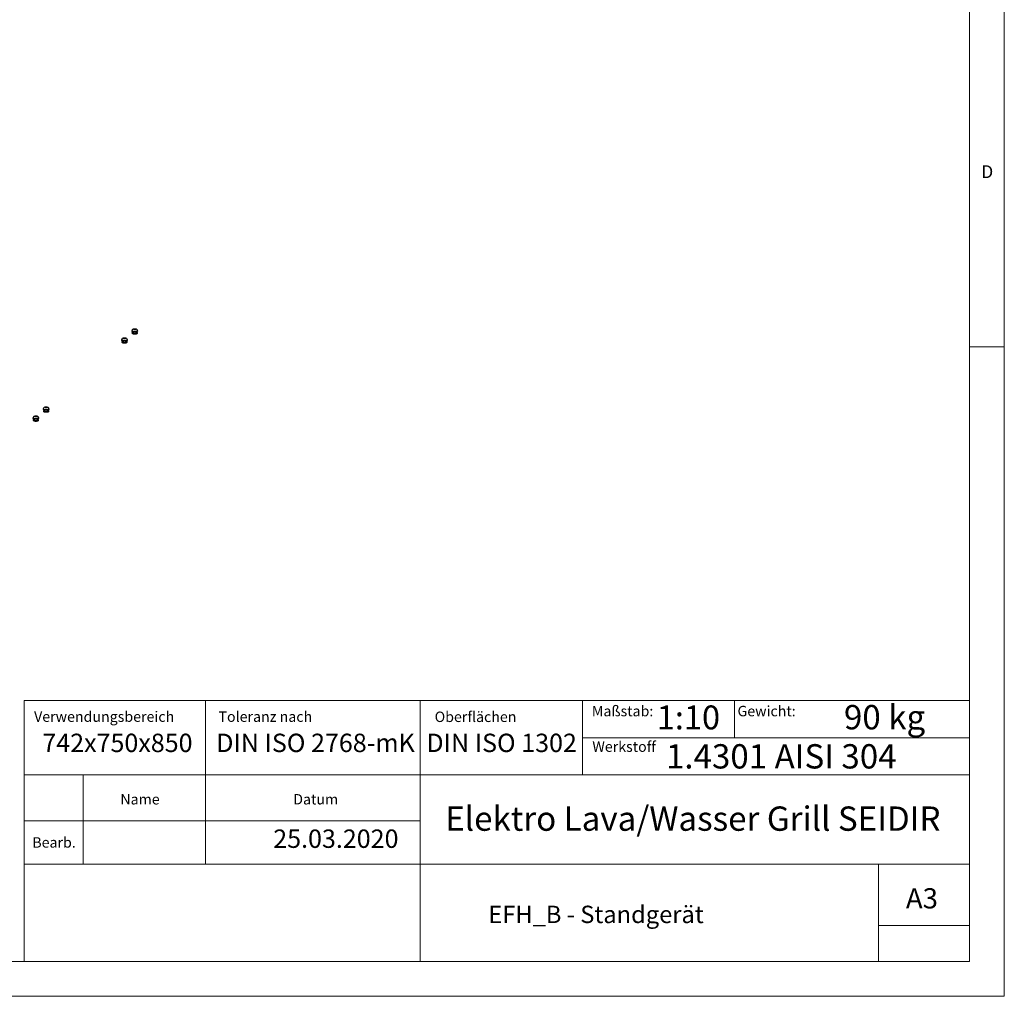
# Model space of a CAD drawing. Units: millimetres. Extents: x 5 to 415, y 5 to 292.
# Drawn here: x 273 to 415, y 5 to 146 of the extents above; entities that cross this region are included whole.
import ezdxf

# ---------------------------------------------------------------- set-up
doc = ezdxf.new("R2010")
doc.units = ezdxf.units.MM
doc.layers.add('BEMAßUNG', color=96, linetype='Continuous')
doc.styles.add('SLDTEXTSTYLE0', font='TXT', dxfattribs={"width": 0.75})
doc.styles.add('SLDTEXTSTYLE1', font='TXT', dxfattribs={"width": 0.7})

msp = doc.modelspace()

# ---------------------------------------------------------------- linework, layer by layer
at = {"color": 7, "linetype": 'Continuous', "lineweight": 0}
for p, q in [((415, 5), (415, 292)), ((410, 287), (410, 47.5876)), ((410, 98.5), (415, 98.5)), ((410, 47.5876), (273.8785, 47.5876)), ((273.8785, 47.5876), (273.8785, 10)), ((299.9666, 24.0416), (299.9666, 47.5876)), ((330.9145, 47.5876), (330.9145, 36.8863)), ((354.275, 47.5876), (354.275, 36.8863)), ((354.275, 47.5876), (410, 47.5876)), ((376.1468, 47.5876), (376.1468, 42.237)), ((410, 47.5876), (410, 10)), ((354.275, 42.237), (410, 42.237)), ((273.8785, 36.8863), (410, 36.8863)), ((282.3631, 36.8863), (282.3631, 24.0416)), ((330.9145, 36.8863), (330.9145, 10)), ((273.8785, 30.2789), (330.9145, 30.2789)), ((273.8785, 24.0416), (410, 24.0416)), ((396.8676, 24.0416), (396.8676, 10)), ((396.8676, 15.1866), (410, 15.1866)), ((10, 10), (273.8785, 10)), ((410, 10), (273.8785, 10)), ((5, 5), (415, 5))]:
    msp.add_line(p, q, dxfattribs=at)
at = {"color": 7, "linetype": 'Continuous', "lineweight": 15}
for p, q in [((289.4188, 100.8753), (289.4188, 100.8575)), ((289.4189, 100.8536), (289.4188, 100.8575)), ((289.5892, 100.6622), (289.5892, 100.5353)), ((290.0059, 100.5353), (290.0059, 100.662)), ((290.1763, 100.8575), (290.1763, 100.8753)), ((287.9456, 99.5761), (287.9456, 99.5583)), ((287.9458, 99.5544), (287.9456, 99.5583)), ((288.1161, 99.363), (288.1161, 99.2361)), ((288.5327, 99.2361), (288.5327, 99.3629)), ((288.7032, 99.5583), (288.7032, 99.5761)), ((276.6614, 89.6244), (276.6614, 89.6065)), ((276.6615, 89.6027), (276.6614, 89.6065)), ((276.8318, 89.4112), (276.8318, 89.2844)), ((277.2485, 89.2844), (277.2485, 89.4111)), ((277.4189, 89.6065), (277.4189, 89.6244)), ((275.1882, 88.3252), (275.1882, 88.3073)), ((275.1884, 88.3035), (275.1882, 88.3073)), ((275.3587, 88.112), (275.3587, 87.9852)), ((275.7754, 87.9852), (275.7754, 88.1119)), ((275.9458, 88.3073), (275.9458, 88.3252))]:
    msp.add_line(p, q, dxfattribs=at)
at = {"color": 8, "linetype": 'Continuous', "lineweight": 15, "flags": 128}
for points in [[(289.8091, 100.7491), (289.7019, 100.7531), (289.6025, 100.7671), (289.519, 100.7898), (289.4579, 100.8194), (289.4244, 100.8535), (289.4188, 100.8753)], [(290.1763, 100.875), (290.1739, 100.8612), (290.1467, 100.8264), (290.0912, 100.7956), (290.0119, 100.7712), (289.9153, 100.7553), (289.8091, 100.7491)], [(288.3359, 99.4499), (288.2288, 99.4539), (288.1294, 99.4679), (288.0458, 99.4906), (287.9848, 99.5202), (287.9513, 99.5544), (287.9456, 99.5761)], [(288.7032, 99.5758), (288.7008, 99.562), (288.6736, 99.5272), (288.6181, 99.4964), (288.5388, 99.472), (288.4421, 99.4561), (288.3359, 99.4499)], [(277.0517, 89.4981), (276.9445, 89.5022), (276.8452, 89.5161), (276.7616, 89.5388), (276.7005, 89.5684), (276.667, 89.6026), (276.6614, 89.6243)], [(277.4189, 89.6241), (277.4166, 89.6102), (277.3893, 89.5754), (277.3338, 89.5446), (277.2545, 89.5203), (277.1579, 89.5043), (277.0517, 89.4981)], [(275.5785, 88.199), (275.4714, 88.203), (275.372, 88.2169), (275.2884, 88.2396), (275.2274, 88.2692), (275.1939, 88.3034), (275.1882, 88.3251)], [(275.9458, 88.3249), (275.9434, 88.311), (275.9162, 88.2762), (275.8607, 88.2454), (275.7814, 88.2211), (275.6847, 88.2052), (275.5785, 88.199)]]:
    msp.add_lwpolyline(points, dxfattribs=at)
at = {"color": 7, "linetype": 'Continuous', "lineweight": 15, "flags": 128}
for points in [[(290.1763, 100.8575), (290.1641, 100.8256), (290.1223, 100.7925), (290.0542, 100.7646), (289.9653, 100.7442), (289.8628, 100.7331), (289.7551, 100.732), (289.6507, 100.7411), (289.5583, 100.7596), (289.4853, 100.786), (289.4375, 100.8182), (289.4189, 100.8536)], [(288.1161, 99.3483), (288.0654, 99.3359), (287.9942, 99.3089), (287.9476, 99.2765), (287.9289, 99.2411), (287.9395, 99.2054), (287.9787, 99.1719), (288.0435, 99.1432), (288.1291, 99.1214), (288.2293, 99.1081), (288.3364, 99.1043)], [(288.7032, 99.5583), (288.6909, 99.5264), (288.6491, 99.4933), (288.5811, 99.4654), (288.4922, 99.4451), (288.3897, 99.4339), (288.2819, 99.4328), (288.1776, 99.4419), (288.0852, 99.4604), (288.0121, 99.4868), (287.9644, 99.519), (287.9458, 99.5544)], [(288.3364, 99.1043), (288.4427, 99.1102), (288.5403, 99.1255), (288.6218, 99.1491), (288.6812, 99.179), (288.7142, 99.2132), (288.7183, 99.2491), (288.6932, 99.2841), (288.6407, 99.3155), (288.5648, 99.341), (288.5327, 99.3483)], [(289.5892, 100.6475), (289.5385, 100.6351), (289.4674, 100.6081), (289.4207, 100.5757), (289.402, 100.5403), (289.4126, 100.5046), (289.4518, 100.4711), (289.5166, 100.4424), (289.6023, 100.4206), (289.7024, 100.4073), (289.8096, 100.4034)], [(289.5892, 100.5353), (289.5893, 100.5332), (289.6076, 100.5068), (289.6548, 100.4848), (289.7237, 100.4704), (289.8039, 100.4659)], [(289.8039, 100.4659), (289.8831, 100.472), (289.9493, 100.4877), (289.9924, 100.5107), (290.0059, 100.5353)], [(289.8096, 100.4034), (289.9159, 100.4094), (290.0134, 100.4247), (290.0949, 100.4482), (290.1544, 100.4782), (290.1874, 100.5124), (290.1914, 100.5483), (290.1663, 100.5833), (290.1138, 100.6147), (290.0379, 100.6402), (290.0059, 100.6475)], [(288.1161, 99.2361), (288.1162, 99.234), (288.1344, 99.2076), (288.1816, 99.1856), (288.2506, 99.1712), (288.3307, 99.1667)], [(288.3307, 99.1667), (288.4099, 99.1728), (288.4761, 99.1886), (288.5192, 99.2115), (288.5327, 99.2361)], [(276.8318, 89.3966), (276.7811, 89.3841), (276.71, 89.3571), (276.6633, 89.3248), (276.6446, 89.2894), (276.6552, 89.2536), (276.6944, 89.2201), (276.7592, 89.1914), (276.8449, 89.1696), (276.945, 89.1563), (277.0522, 89.1525)], [(277.4189, 89.6065), (277.4067, 89.5746), (277.3649, 89.5415), (277.2968, 89.5136), (277.2079, 89.4933), (277.1054, 89.4821), (276.9977, 89.481), (276.8934, 89.4901), (276.8009, 89.5086), (276.7279, 89.535), (276.6801, 89.5673), (276.6615, 89.6027)], [(277.0522, 89.1525), (277.1585, 89.1585), (277.256, 89.1738), (277.3375, 89.1973), (277.397, 89.2273), (277.43, 89.2615), (277.4341, 89.2974), (277.4089, 89.3323), (277.3564, 89.3637), (277.2805, 89.3892), (277.2485, 89.3966)], [(275.3587, 88.0974), (275.308, 88.085), (275.2368, 88.058), (275.1902, 88.0256), (275.1715, 87.9902), (275.1821, 87.9544), (275.2213, 87.9209), (275.2861, 87.8922), (275.3717, 87.8704), (275.4719, 87.8571), (275.5791, 87.8533)], [(275.9458, 88.3073), (275.9335, 88.2754), (275.8918, 88.2423), (275.8237, 88.2144), (275.7348, 88.1941), (275.6323, 88.1829), (275.5245, 88.1818), (275.4202, 88.1909), (275.3278, 88.2094), (275.2547, 88.2358), (275.207, 88.2681), (275.1884, 88.3035)], [(275.3587, 87.9852), (275.3588, 87.9831), (275.3771, 87.9567), (275.4243, 87.9346), (275.4932, 87.9202), (275.5734, 87.9158)], [(275.5734, 87.9158), (275.6526, 87.9219), (275.7187, 87.9376), (275.7618, 87.9606), (275.7754, 87.9852)], [(275.5791, 87.8533), (275.6854, 87.8593), (275.7829, 87.8746), (275.8644, 87.8981), (275.9239, 87.9281), (275.9568, 87.9623), (275.9609, 87.9982), (275.9358, 88.0331), (275.8833, 88.0645), (275.8074, 88.09), (275.7754, 88.0974)], [(276.8318, 89.2844), (276.8319, 89.2823), (276.8502, 89.2559), (276.8974, 89.2338), (276.9663, 89.2194), (277.0465, 89.215)], [(277.0465, 89.215), (277.1257, 89.2211), (277.1919, 89.2368), (277.235, 89.2598), (277.2485, 89.2844)]]:
    msp.add_lwpolyline(points, dxfattribs=at)
at = {"color": 7, "linetype": 'Continuous', "lineweight": 15}
for points, knots in [([(289.399, 100.8769), (289.3941, 100.8715), (289.3802, 100.8561), (289.3695, 100.8196), (289.3783, 100.7738), (289.4092, 100.7349), (289.4548, 100.7045), (289.5142, 100.6804), (289.5757, 100.664), (289.6345, 100.6533), (289.7064, 100.6447), (289.7973, 100.6405), (289.8825, 100.6444), (289.9507, 100.652), (290.0037, 100.6608), (290.0595, 100.6743), (290.1091, 100.6912), (290.1515, 100.7117), (290.1859, 100.7363), (290.2119, 100.767), (290.2256, 100.8084), (290.2188, 100.8502), (290.2019, 100.8698), (290.1951, 100.8776)], [0, 0, 0, 0, 0.02479339, 0.07020874, 0.1228339, 0.17506883, 0.2383361, 0.29782258, 0.34911552, 0.38997391, 0.42860764, 0.4992892, 0.56945087, 0.59678214, 0.64112531, 0.68504818, 0.73029918, 0.77561919, 0.82109113, 0.86682722, 0.91224257, 0.96486773, 1, 1, 1, 1]), ([(289.7975, 101.1278), (289.7652, 101.1267), (289.7206, 101.1252), (289.6595, 101.115), (289.6114, 101.1033), (289.5574, 101.0827), (289.5052, 101.0515), (289.4591, 101.005), (289.4254, 100.9447), (289.4212, 100.8986), (289.419, 100.8753)], [0, 0, 0, 0, 0.17871649, 0.24602645, 0.35914677, 0.47630968, 0.60800635, 0.73573464, 0.86644947, 1, 1, 1, 1]), ([(289.6082, 101.052), (289.6101, 101.0599), (289.6129, 101.0722), (289.6351, 101.0872), (289.6586, 101.0974), (289.688, 101.1059), (289.7314, 101.1142), (289.7681, 101.1159), (289.7918, 101.117)], [0, 0, 0, 0, 0.23944295, 0.36979682, 0.50000007, 0.63035387, 0.76055705, 1, 1, 1, 1]), ([(289.9868, 101.0558), (289.985, 101.0478), (289.9822, 101.0355), (289.96, 101.0206), (289.9364, 101.0103), (289.9071, 101.0018), (289.8636, 100.9937), (289.8034, 100.9892), (289.7425, 100.9925), (289.6977, 100.9997), (289.6668, 101.0076), (289.6415, 101.0174), (289.6165, 101.0318), (289.6115, 101.044), (289.6082, 101.052)], [0, 0, 0, 0, 0.11972147, 0.18489841, 0.25000003, 0.31517694, 0.38027853, 0.5, 0.61972147, 0.68489841, 0.75000003, 0.81517694, 0.88027853, 1, 1, 1, 1]), ([(289.7918, 101.117), (289.8157, 101.1164), (289.8525, 101.1154), (289.8974, 101.108), (289.9283, 101.1002), (289.9536, 101.0904), (289.9785, 101.0759), (289.9836, 101.0637), (289.9868, 101.0558)], [0, 0, 0, 0, 0.23944295, 0.36979682, 0.50000007, 0.63035387, 0.76055705, 1, 1, 1, 1]), ([(290.1758, 100.8741), (290.176, 100.8751), (290.1803, 100.9006), (290.1651, 100.9512), (290.1299, 101.0145), (290.0768, 101.0613), (290.0211, 101.0902), (289.9685, 101.1075), (289.9181, 101.1185), (289.8622, 101.1262), (289.8205, 101.1272), (289.7975, 101.1278)], [0, 0, 0, 0, 0.00568968, 0.14877045, 0.28600937, 0.42805745, 0.56718047, 0.67866766, 0.76992866, 0.87348449, 1, 1, 1, 1]), ([(287.9339, 99.5876), (287.926, 99.5791), (287.9089, 99.5608), (287.8962, 99.5205), (287.9052, 99.4746), (287.936, 99.4357), (287.9817, 99.4053), (288.041, 99.3812), (288.1026, 99.3648), (288.1614, 99.3541), (288.2332, 99.3455), (288.3241, 99.3413), (288.4094, 99.3452), (288.4776, 99.3528), (288.5306, 99.3616), (288.5864, 99.3751), (288.6359, 99.392), (288.6783, 99.4125), (288.7128, 99.4371), (288.7388, 99.4678), (288.7525, 99.5092), (288.7457, 99.551), (288.7287, 99.5706), (288.7219, 99.5784)], [0, 0, 0, 0, 0.03862626, 0.08339742, 0.13527611, 0.18677011, 0.24913997, 0.30778265, 0.35834803, 0.39862686, 0.43671258, 0.50639156, 0.57555802, 0.60250161, 0.64621579, 0.68951563, 0.73412477, 0.77880193, 0.82362888, 0.86871621, 0.91348737, 0.96536607, 1, 1, 1, 1]), ([(288.3244, 99.8286), (288.292, 99.8275), (288.2474, 99.826), (288.1864, 99.8159), (288.1383, 99.8042), (288.0842, 99.7835), (288.032, 99.7523), (287.9859, 99.7058), (287.9523, 99.6455), (287.948, 99.5994), (287.9459, 99.5761)], [0, 0, 0, 0, 0.17871649, 0.24602645, 0.35914677, 0.47630968, 0.60800635, 0.73573464, 0.86644947, 1, 1, 1, 1]), ([(288.1351, 99.7528), (288.1369, 99.7607), (288.1397, 99.773), (288.162, 99.788), (288.1855, 99.7983), (288.2149, 99.8067), (288.2583, 99.815), (288.2949, 99.8167), (288.3186, 99.8178)], [0, 0, 0, 0, 0.23944295, 0.36979682, 0.50000007, 0.63035387, 0.76055705, 1, 1, 1, 1]), ([(288.5137, 99.7566), (288.5119, 99.7486), (288.5091, 99.7364), (288.4869, 99.7214), (288.4633, 99.7111), (288.4339, 99.7026), (288.3905, 99.6946), (288.3303, 99.6901), (288.2694, 99.6933), (288.2246, 99.7005), (288.1937, 99.7084), (288.1683, 99.7182), (288.1434, 99.7326), (288.1384, 99.7449), (288.1351, 99.7528)], [0, 0, 0, 0, 0.11972147, 0.18489841, 0.25000003, 0.31517694, 0.38027853, 0.5, 0.61972147, 0.68489841, 0.75000003, 0.81517694, 0.88027853, 1, 1, 1, 1]), ([(288.3186, 99.8178), (288.3425, 99.8172), (288.3794, 99.8162), (288.4242, 99.8088), (288.4551, 99.801), (288.4805, 99.7912), (288.5054, 99.7767), (288.5104, 99.7645), (288.5137, 99.7566)], [0, 0, 0, 0, 0.23944295, 0.36979682, 0.50000007, 0.63035387, 0.76055705, 1, 1, 1, 1]), ([(288.7027, 99.5749), (288.7029, 99.5759), (288.7072, 99.6014), (288.6919, 99.652), (288.6567, 99.7153), (288.6036, 99.7621), (288.5479, 99.791), (288.4953, 99.8083), (288.4449, 99.8193), (288.3891, 99.827), (288.3473, 99.8281), (288.3244, 99.8286)], [0, 0, 0, 0, 0.00568968, 0.14877045, 0.28600937, 0.42805745, 0.56718047, 0.67866766, 0.76992866, 0.87348449, 1, 1, 1, 1]), ([(289.4041, 100.5354), (289.4034, 100.5299), (289.4005, 100.506), (289.4201, 100.4641), (289.4575, 100.4225), (289.5074, 100.3932), (289.5634, 100.3723), (289.6179, 100.3589), (289.6716, 100.3499), (289.7304, 100.3436), (289.7739, 100.3427), (289.7975, 100.3423)], [0, 0, 0, 0, 0.03651604, 0.15760354, 0.28835863, 0.43747924, 0.57121803, 0.6829557, 0.77366066, 0.87727442, 1, 1, 1, 1]), ([(289.7975, 100.3423), (289.8308, 100.3432), (289.877, 100.3444), (289.9407, 100.3525), (289.9901, 100.3615), (290.0423, 100.3759), (290.0895, 100.3947), (290.1319, 100.4194), (290.1666, 100.4528), (290.1906, 100.4938), (290.1909, 100.5232), (290.191, 100.5355)], [0, 0, 0, 0, 0.17256045, 0.24004125, 0.34969643, 0.4585681, 0.57243091, 0.68990526, 0.80892968, 0.92051573, 1, 1, 1, 1]), ([(287.931, 99.2362), (287.9303, 99.2307), (287.9274, 99.2068), (287.947, 99.1649), (287.9844, 99.1233), (288.0342, 99.094), (288.0903, 99.0731), (288.1448, 99.0597), (288.1985, 99.0507), (288.2573, 99.0444), (288.3008, 99.0436), (288.3244, 99.0431)], [0, 0, 0, 0, 0.03651604, 0.15760354, 0.28835863, 0.43747924, 0.57121803, 0.6829557, 0.77366066, 0.87727442, 1, 1, 1, 1]), ([(288.3244, 99.0431), (288.3576, 99.044), (288.4039, 99.0452), (288.4675, 99.0533), (288.517, 99.0624), (288.5692, 99.0767), (288.6164, 99.0955), (288.6587, 99.1202), (288.6934, 99.1536), (288.7175, 99.1946), (288.7178, 99.2241), (288.7179, 99.2363)], [0, 0, 0, 0, 0.17256045, 0.24004125, 0.34969643, 0.4585681, 0.57243091, 0.68990526, 0.80892968, 0.92051573, 1, 1, 1, 1]), ([(276.6496, 89.6358), (276.6417, 89.6273), (276.6247, 89.6091), (276.612, 89.5688), (276.621, 89.5228), (276.6518, 89.4839), (276.6974, 89.4535), (276.7568, 89.4294), (276.8183, 89.413), (276.8771, 89.4024), (276.949, 89.3937), (277.0399, 89.3896), (277.1251, 89.3934), (277.1934, 89.401), (277.2464, 89.4098), (277.3022, 89.4233), (277.3517, 89.4402), (277.3941, 89.4607), (277.4285, 89.4853), (277.4545, 89.516), (277.4682, 89.5575), (277.4615, 89.5993), (277.4445, 89.6188), (277.4377, 89.6267)], [0, 0, 0, 0, 0.03862626, 0.08339742, 0.13527611, 0.18677011, 0.24913997, 0.30778265, 0.35834803, 0.39862686, 0.43671258, 0.50639156, 0.57555802, 0.60250161, 0.64621579, 0.68951563, 0.73412477, 0.77880193, 0.82362888, 0.86871621, 0.91348737, 0.96536607, 1, 1, 1, 1]), ([(277.0402, 89.8769), (277.0078, 89.8757), (276.9632, 89.8742), (276.9021, 89.8641), (276.854, 89.8524), (276.8, 89.8317), (276.7478, 89.8006), (276.7017, 89.754), (276.668, 89.6937), (276.6638, 89.6476), (276.6616, 89.6243)], [0, 0, 0, 0, 0.17871649, 0.24602645, 0.35914677, 0.47630968, 0.60800635, 0.73573464, 0.86644947, 1, 1, 1, 1]), ([(276.8509, 89.801), (276.8527, 89.809), (276.8555, 89.8213), (276.8777, 89.8362), (276.9013, 89.8465), (276.9306, 89.8549), (276.974, 89.8632), (277.0107, 89.8649), (277.0344, 89.866)], [0, 0, 0, 0, 0.23944295, 0.36979682, 0.50000007, 0.63035387, 0.76055705, 1, 1, 1, 1]), ([(277.2295, 89.8048), (277.2276, 89.7969), (277.2248, 89.7846), (277.2026, 89.7696), (277.1791, 89.7594), (277.1497, 89.7508), (277.1063, 89.7428), (277.0461, 89.7383), (276.9851, 89.7416), (276.9403, 89.7487), (276.9094, 89.7566), (276.8841, 89.7664), (276.8592, 89.7809), (276.8541, 89.7931), (276.8509, 89.801)], [0, 0, 0, 0, 0.11972147, 0.18489841, 0.25000003, 0.31517694, 0.38027853, 0.5, 0.61972147, 0.68489841, 0.75000003, 0.81517694, 0.88027853, 1, 1, 1, 1]), ([(277.0344, 89.866), (277.0583, 89.8654), (277.0952, 89.8645), (277.14, 89.8571), (277.1709, 89.8492), (277.1962, 89.8394), (277.2212, 89.825), (277.2262, 89.8127), (277.2295, 89.8048)], [0, 0, 0, 0, 0.23944295, 0.36979682, 0.50000007, 0.63035387, 0.76055705, 1, 1, 1, 1]), ([(277.4185, 89.6231), (277.4186, 89.6241), (277.4229, 89.6496), (277.4077, 89.7003), (277.3725, 89.7636), (277.3194, 89.8103), (277.2637, 89.8392), (277.2111, 89.8565), (277.1607, 89.8675), (277.1048, 89.8752), (277.0631, 89.8763), (277.0402, 89.8769)], [0, 0, 0, 0, 0.00568968, 0.14877045, 0.28600937, 0.42805745, 0.56718047, 0.67866766, 0.76992866, 0.87348449, 1, 1, 1, 1]), ([(275.1685, 88.3268), (275.1636, 88.3214), (275.1497, 88.306), (275.139, 88.2695), (275.1478, 88.2237), (275.1787, 88.1847), (275.2243, 88.1543), (275.2836, 88.1302), (275.3452, 88.1139), (275.404, 88.1032), (275.4758, 88.0945), (275.5667, 88.0904), (275.652, 88.0942), (275.7202, 88.1019), (275.7732, 88.1106), (275.829, 88.1241), (275.8786, 88.141), (275.921, 88.1616), (275.9554, 88.1861), (275.9814, 88.2169), (275.9951, 88.2583), (275.9883, 88.3001), (275.9713, 88.3196), (275.9645, 88.3275)], [0, 0, 0, 0, 0.02479339, 0.07020874, 0.1228339, 0.17506883, 0.2383361, 0.29782258, 0.34911552, 0.38997391, 0.42860764, 0.4992892, 0.56945087, 0.59678214, 0.64112531, 0.68504818, 0.73029918, 0.77561919, 0.82109113, 0.86682722, 0.91224257, 0.96486773, 1, 1, 1, 1]), ([(275.1736, 87.9853), (275.1729, 87.9797), (275.17, 87.9558), (275.1896, 87.9139), (275.227, 87.8724), (275.2768, 87.843), (275.3329, 87.8222), (275.3874, 87.8087), (275.4411, 87.7998), (275.4999, 87.7935), (275.5434, 87.7926), (275.567, 87.7921)], [0, 0, 0, 0, 0.03651604, 0.15760354, 0.28835863, 0.43747924, 0.57121803, 0.6829557, 0.77366066, 0.87727442, 1, 1, 1, 1]), ([(275.567, 88.5777), (275.5346, 88.5766), (275.49, 88.575), (275.429, 88.5649), (275.3809, 88.5532), (275.3268, 88.5326), (275.2747, 88.5014), (275.2285, 88.4548), (275.1949, 88.3946), (275.1907, 88.3484), (275.1885, 88.3251)], [0, 0, 0, 0, 0.17871649, 0.24602645, 0.35914677, 0.47630968, 0.60800635, 0.73573464, 0.86644947, 1, 1, 1, 1]), ([(275.3777, 88.5018), (275.3795, 88.5098), (275.3823, 88.5221), (275.4046, 88.537), (275.4281, 88.5473), (275.4575, 88.5558), (275.5009, 88.5641), (275.5375, 88.5657), (275.5613, 88.5668)], [0, 0, 0, 0, 0.23944295, 0.36979682, 0.50000007, 0.63035387, 0.76055705, 1, 1, 1, 1]), ([(275.7563, 88.5056), (275.7545, 88.4977), (275.7517, 88.4854), (275.7295, 88.4704), (275.7059, 88.4602), (275.6765, 88.4517), (275.6331, 88.4436), (275.5729, 88.4391), (275.512, 88.4424), (275.4672, 88.4495), (275.4363, 88.4574), (275.4109, 88.4672), (275.386, 88.4817), (275.381, 88.4939), (275.3777, 88.5018)], [0, 0, 0, 0, 0.11972147, 0.18489841, 0.25000003, 0.31517694, 0.38027853, 0.5, 0.61972147, 0.68489841, 0.75000003, 0.81517694, 0.88027853, 1, 1, 1, 1]), ([(275.5613, 88.5668), (275.5851, 88.5662), (275.622, 88.5653), (275.6669, 88.5579), (275.6977, 88.55), (275.7231, 88.5402), (275.748, 88.5258), (275.7531, 88.5136), (275.7563, 88.5056)], [0, 0, 0, 0, 0.23944295, 0.36979682, 0.50000007, 0.63035387, 0.76055705, 1, 1, 1, 1]), ([(275.9453, 88.3239), (275.9455, 88.3249), (275.9498, 88.3504), (275.9346, 88.4011), (275.8994, 88.4644), (275.8462, 88.5111), (275.7905, 88.54), (275.7379, 88.5573), (275.6875, 88.5683), (275.6317, 88.576), (275.59, 88.5771), (275.567, 88.5777)], [0, 0, 0, 0, 0.00568968, 0.14877045, 0.28600937, 0.42805745, 0.56718047, 0.67866766, 0.76992866, 0.87348449, 1, 1, 1, 1]), ([(275.567, 87.7921), (275.6003, 87.793), (275.6465, 87.7943), (275.7101, 87.8023), (275.7596, 87.8114), (275.8118, 87.8258), (275.859, 87.8445), (275.9013, 87.8693), (275.9361, 87.9027), (275.9601, 87.9436), (275.9604, 87.9731), (275.9605, 87.9854)], [0, 0, 0, 0, 0.172560447, 0.240041254, 0.349696434, 0.458568099, 0.572430906, 0.689905264, 0.808929681, 0.920515727, 1, 1, 1, 1]), ([(276.6467, 89.2845), (276.646, 89.2789), (276.6431, 89.255), (276.6627, 89.2131), (276.7001, 89.1716), (276.75, 89.1422), (276.8061, 89.1213), (276.8605, 89.1079), (276.9142, 89.099), (276.973, 89.0927), (277.0166, 89.0918), (277.0402, 89.0913)], [0, 0, 0, 0, 0.03651604, 0.15760354, 0.28835863, 0.43747924, 0.57121803, 0.6829557, 0.77366066, 0.87727442, 1, 1, 1, 1]), ([(277.0402, 89.0913), (277.0734, 89.0922), (277.1196, 89.0935), (277.1833, 89.1015), (277.2327, 89.1106), (277.2849, 89.1249), (277.3322, 89.1437), (277.3745, 89.1685), (277.4092, 89.2018), (277.4333, 89.2428), (277.4335, 89.2723), (277.4336, 89.2845)], [0, 0, 0, 0, 0.17256045, 0.24004125, 0.34969643, 0.4585681, 0.57243091, 0.68990526, 0.80892968, 0.92051573, 1, 1, 1, 1])]:
    msp.add_open_spline(points, degree=3, knots=knots, dxfattribs=at)

# ---------------------------------------------------------------- texts
at = {"color": 7, "linetype": 'Continuous', "lineweight": 0, "attachment_point": 1}
for s, insert, char_height, style in [('D', (411.6667, 124.668), 1.8521, 'SLDTEXTSTYLE0'), ('D', (411.6667, 124.668), 1.8521, 'SLDTEXTSTYLE0'), ('Maßstab:', (355.6171, 46.8227), 1.5, 'SLDTEXTSTYLE0'), ('1:10', (364.9589, 46.879), 3.43958, 'SLDTEXTSTYLE0'), ('Gewicht:', (376.5844, 46.8227), 1.5, 'SLDTEXTSTYLE0'), ('90 kg', (391.9094, 46.9439), 3.5, 'SLDTEXTSTYLE1'), ('Verwendungsbereich', (275.3056, 46.0215), 1.5, 'SLDTEXTSTYLE0'), ('Toleranz nach', (301.8538, 46.0215), 1.5, 'SLDTEXTSTYLE0'), ('Oberflächen', (332.9789, 45.9986), 1.5, 'SLDTEXTSTYLE0'), ('742x750x850', (276.4959, 42.8172), 2.645833, 'SLDTEXTSTYLE0'), ('DIN ISO 2768-mK', (301.5269, 42.8172), 2.645833, 'SLDTEXTSTYLE0'), ('DIN ISO 1302', (331.7894, 42.8172), 2.645833, 'SLDTEXTSTYLE0'), ('Werkstoff', (355.6862, 41.7026), 1.5, 'SLDTEXTSTYLE0'), ('Name', (287.723, 34.1245), 1.5, 'SLDTEXTSTYLE0'), ('Datum', (312.6198, 34.1245), 1.5, 'SLDTEXTSTYLE0'), ('25.03.2020', (309.7398, 29.0208), 2.64583, 'SLDTEXTSTYLE0'), ('Bearb.', (275.0513, 27.9047), 1.4986, 'SLDTEXTSTYLE0'), ('A3', (400.831, 20.5669), 2.91042, 'SLDTEXTSTYLE0'), ('EFH_B - Standgerät', (340.7121, 18.0461), 2.5, 'SLDTEXTSTYLE0')]:
    msp.add_mtext(s, dxfattribs=dict(at, insert=insert, char_height=char_height, style=style))
at = {"layer": 'BEMAßUNG', "char_height": 3.5, "attachment_point": 1, "style": 'SLDTEXTSTYLE0'}
for s, insert in [('1.4301 AISI 304', (366.2784, 41.3049)), ('Elektro Lava/Wasser Grill SEIDIR', (334.4952, 32.3361))]:
    msp.add_mtext(s, dxfattribs=dict(at, insert=insert))

doc.saveas('drawing.dxf')
